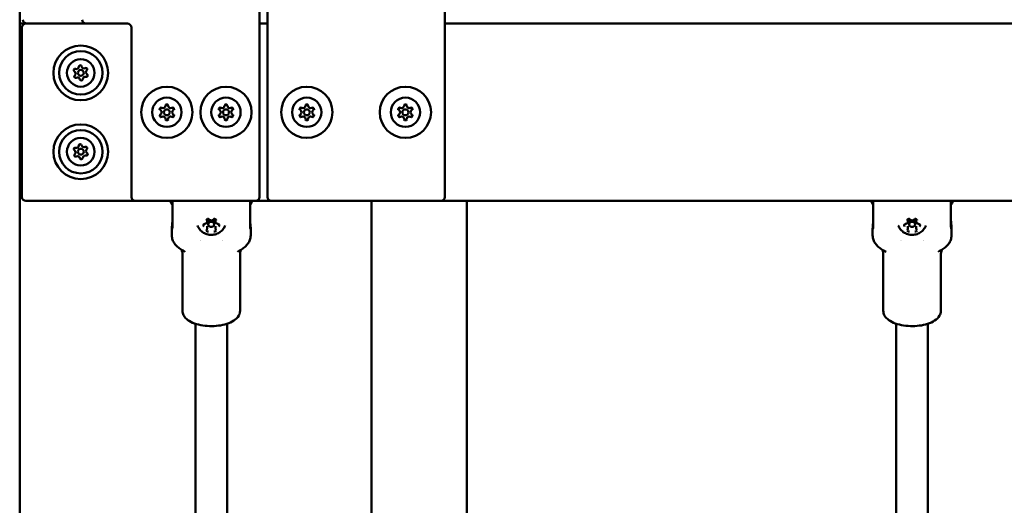
# Model space of a CAD drawing. Units: millimetres. Extents: x 16759 to 38901, y 4351 to 9479.
# Drawn here: x 27944 to 28444, y 5183 to 5430 of the extents above; entities that cross this region are included whole.
import ezdxf

# ---------------------------------------------------------------- set-up
doc = ezdxf.new("R2010")
doc.units = ezdxf.units.MM
doc.layers.add('MD_Visible', color=7, linetype='Continuous', lineweight=50)
doc.styles.get("Standard").update_dxf_attribs({"font": 'GOTHIC.TTF'})
doc.dimstyles.new('ISO-25', dxfattribs={"dimtxt": 128, "dimasz": 64, "dimexe": 1.25, "dimexo": 0.625, "dimgap": 8, "dimtad": 1, "dimdec": 0, "dimlfac": 0.1, "dimrnd": 5, "dimtxsty": 'Standard', "dimcen": 0, "dimse1": 1, "dimse2": 1, "dimclrd": 256, "dimclre": 8, "dimclrt": 256, "dimadec": 0, "dimazin": 0, "dimtfac": 1, "dimtdec": 0, "dimtmove": 0, "dimatfit": 3, "dimfxl": 1, "dimlwd": 5, "dimlwe": 5, "dimarcsym": 0})

# ---------------------------------------------------------------- blocks, each defined once
blk = doc.blocks.new('CustomObjectsInViewport4_0')
at = {"layer": 'MD_Visible', "extrusion": (0, 1, 0)}
for p, q in [((3387.1, 5365.42), (3387.1, 8900.42)), ((3602.6, 5789.42), (3602.6, 5898.8)), ((3508.6, 5789.42), (3508.6, 5893.74)), ((3512.6, 5893.74), (3512.6, 5789.42)), ((3387.1, 5877.42), (3390.1, 5877.42)), ((3388.1, 5875.42), (3388.1, 5789.42)), ((3420.6, 5877.42), (3390.1, 5877.42)), ((3390.6, 5877.42), (3420.6, 5877.42)), ((3420.6, 5877.42), (3441.6, 5877.42)), ((3443.6, 5875.42), (3443.6, 5789.42)), ((3512.6, 5877.42), (3508.6, 5877.42)), ((3508.6, 5877.42), (3512.6, 5877.42)), ((4076.6, 5877.42), (3602.6, 5877.42)), ((3602.6, 5877.42), (4076.6, 5877.42)), ((3388.1, 5872.42), (3387.1, 5872.42)), ((3387.1, 5792.42), (3388.1, 5792.42)), ((3390.1, 5787.42), (3445.6, 5787.42)), ((3445.6, 5787.42), (3506.6, 5787.42)), ((3464.44, 5787.42), (3464.44, 5775.02)), ((3503.83, 5775.02), (3503.83, 5787.42)), ((3506.6, 5787.42), (3514.6, 5787.42)), ((3514.6, 5787.42), (3600.6, 5787.42)), ((3565.45, 5787.42), (3565.45, 5572.95)), ((3600.6, 5787.42), (4078.6, 5787.42)), ((3613.75, 5787.42), (3613.75, 5571.69)), ((3819.94, 5787.42), (3819.94, 5775.02)), ((3859.33, 5775.02), (3859.33, 5787.42)), ((3482, 5776.98), (3482, 5778.03)), ((3482, 5773.45), (3482, 5774.64)), ((3482.63, 5776.51), (3482.63, 5775.56)), ((3485.63, 5776.51), (3485.63, 5775.56)), ((3486.27, 5776.98), (3486.27, 5778.03)), ((3486.27, 5773.45), (3486.27, 5774.64)), ((3837.5, 5776.98), (3837.5, 5778.03)), ((3837.5, 5773.45), (3837.5, 5774.64)), ((3838.13, 5776.51), (3838.13, 5775.56)), ((3841.13, 5776.51), (3841.13, 5775.56)), ((3841.77, 5776.98), (3841.77, 5778.03)), ((3841.77, 5773.45), (3841.77, 5774.64)), ((3464.13, 5769.91), (3464.13, 5773.5)), ((3504.13, 5769.91), (3504.13, 5773.5)), ((3819.63, 5769.91), (3819.63, 5773.5)), ((3859.63, 5769.91), (3859.63, 5773.5)), ((3469.53, 5731.64), (3469.53, 5760.52)), ((3498.73, 5731.64), (3498.73, 5760.52)), ((3825.03, 5731.64), (3825.03, 5760.52)), ((3854.23, 5731.64), (3854.23, 5760.52)), ((3476.13, 5594.52), (3476.13, 5725.1)), ((3492.13, 5594.52), (3492.13, 5725.1)), ((3831.63, 5587.71), (3831.63, 5725.1)), ((3847.63, 5587.71), (3847.63, 5725.1))]:
    blk.add_line(p, q, dxfattribs=at)
at = {"layer": 'MD_Visible', "extrusion": (1.22465e-16, 0, -1)}
for centre, radius in [((-3417.94, 5852.42), 13.88), ((-3417.94, 5852.42), 11), ((-3417.94, 5852.42), 7), ((-3417.94, 5852.42), 1.5), ((-3461.6, 5832.42), 7.44), ((-3491.6, 5832.42), 7.44), ((-3532.6, 5832.42), 7.44), ((-3582.6, 5832.42), 7.44), ((-3417.94, 5812.42), 13.88), ((-3417.94, 5812.42), 11), ((-3417.94, 5812.42), 7), ((-3417.94, 5812.42), 1.5)]:
    blk.add_circle(centre, radius, dxfattribs=at)
at = {"layer": 'MD_Visible'}
for centre, radius in [((3461.6, 5832.42), 13), ((3491.6, 5832.42), 13), ((3532.6, 5832.42), 13), ((3582.6, 5832.42), 13), ((3461.6, 5832.42), 1.5), ((3491.6, 5832.42), 1.5), ((3532.6, 5832.42), 1.5), ((3582.6, 5832.42), 1.5)]:
    blk.add_circle(centre, radius, dxfattribs=at)
for centre, radius, start, end in [((3390.6, 5879.42), 2, 180, 270), ((3420.6, 5879.42), 2, 180, 270), ((3390.1, 5875.42), 2, 90, 180), ((3415.67, 5855.66), 1.3, 252.6329, 357.3143), ((3419.61, 5856.01), 1.3, 192.6329, 297.3143), ((3421.88, 5852.76), 1.3, 132.6329, 237.3143), ((3413.99, 5852.07), 1.3, 312.6329, 57.3143), ((3416.26, 5848.83), 1.3, 12.6329, 117.3143), ((3420.21, 5849.17), 1.3, 72.6329, 177.3143), ((3459.62, 5835.85), 1.3, 247.6593, 352.3407), ((3463.58, 5835.85), 1.3, 187.6593, 292.3407), ((3489.62, 5835.85), 1.3, 247.6593, 352.3407), ((3493.58, 5835.85), 1.3, 187.6593, 292.3407), ((3530.62, 5835.85), 1.3, 247.6593, 352.3407), ((3534.58, 5835.85), 1.3, 187.6593, 292.3407), ((3580.62, 5835.85), 1.3, 247.6593, 352.3407), ((3584.58, 5835.85), 1.3, 187.6593, 292.3407), ((3457.64, 5832.42), 1.3, 307.6593, 52.3407), ((3459.62, 5828.99), 1.3, 7.6593, 112.3407), ((3463.58, 5828.99), 1.3, 67.6593, 172.3407), ((3465.57, 5832.42), 1.3, 127.6593, 232.3407), ((3487.64, 5832.42), 1.3, 307.6593, 52.3407), ((3489.62, 5828.99), 1.3, 7.6593, 112.3407), ((3493.58, 5828.99), 1.3, 67.6593, 172.3407), ((3495.57, 5832.42), 1.3, 127.6593, 232.3407), ((3528.64, 5832.42), 1.3, 307.6593, 52.3407), ((3530.62, 5828.99), 1.3, 7.6593, 112.3407), ((3534.58, 5828.99), 1.3, 67.6593, 172.3407), ((3536.57, 5832.42), 1.3, 127.6593, 232.3407), ((3578.64, 5832.42), 1.3, 307.6593, 52.3407), ((3580.62, 5828.99), 1.3, 7.6593, 112.3407), ((3584.58, 5828.99), 1.3, 67.6593, 172.3407), ((3586.57, 5832.42), 1.3, 127.6593, 232.3407), ((3415.67, 5815.66), 1.3, 252.6329, 357.3143), ((3419.61, 5816.01), 1.3, 192.6329, 297.3143), ((3421.88, 5812.76), 1.3, 132.6329, 237.3143), ((3413.99, 5812.07), 1.3, 312.6329, 57.3143), ((3416.26, 5808.83), 1.3, 12.6329, 117.3143), ((3420.21, 5809.17), 1.3, 72.6329, 177.3143), ((3390.1, 5789.42), 2, 180, 270), ((3445.6, 5789.42), 2, 180, 270), ((3506.6, 5789.42), 2, 270, 0), ((3514.6, 5789.42), 2, 180, 270), ((3600.6, 5789.42), 2, 270, 0)]:
    blk.add_arc(centre, radius, start, end, dxfattribs=at)
at = {"layer": 'MD_Visible', "extrusion": (1.22465e-16, 0, -1)}
for centre, radius, start, end in [((-3441.6, 5875.42), 2, 90, 180), ((-3415.07, 5853.76), 0.7, 302.6857, 107.3671), ((-3417.66, 5855.57), 0.7, 2.6857, 167.3671), ((-3420.53, 5854.23), 0.7, 62.6857, 227.3671), ((-3415.34, 5850.6), 0.7, 242.6857, 47.3671), ((-3418.21, 5849.27), 0.7, 182.6857, 347.3671), ((-3420.8, 5851.08), 0.7, 122.6857, 287.3671), ((-3458.86, 5834), 0.7, 307.6593, 112.3407), ((-3461.6, 5835.58), 0.7, 7.6593, 172.3407), ((-3464.34, 5834), 0.7, 67.6593, 232.3407), ((-3488.86, 5834), 0.7, 307.6593, 112.3407), ((-3491.6, 5835.58), 0.7, 7.6593, 172.3407), ((-3494.34, 5834), 0.7, 67.6593, 232.3407), ((-3529.86, 5834), 0.7, 307.6593, 112.3407), ((-3532.6, 5835.58), 0.7, 7.6593, 172.3407), ((-3535.34, 5834), 0.7, 67.6593, 232.3407), ((-3579.86, 5834), 0.7, 307.6593, 112.3407), ((-3582.6, 5835.58), 0.7, 7.6593, 172.3407), ((-3585.34, 5834), 0.7, 67.6593, 232.3407), ((-3458.86, 5830.84), 0.7, 247.6593, 52.3407), ((-3461.6, 5829.25), 0.7, 187.6593, 352.3407), ((-3464.34, 5830.84), 0.7, 127.6593, 292.3407), ((-3488.86, 5830.84), 0.7, 247.6593, 52.3407), ((-3491.6, 5829.25), 0.7, 187.6593, 352.3407), ((-3494.34, 5830.84), 0.7, 127.6593, 292.3407), ((-3529.86, 5830.84), 0.7, 247.6593, 52.3407), ((-3532.6, 5829.25), 0.7, 187.6593, 352.3407), ((-3535.34, 5830.84), 0.7, 127.6593, 292.3407), ((-3579.86, 5830.84), 0.7, 247.6593, 52.3407), ((-3582.6, 5829.25), 0.7, 187.6593, 352.3407), ((-3585.34, 5830.84), 0.7, 127.6593, 292.3407), ((-3415.07, 5813.76), 0.7, 302.6857, 107.3671), ((-3417.66, 5815.57), 0.7, 2.6857, 167.3671), ((-3420.53, 5814.23), 0.7, 62.6857, 227.3671), ((-3415.34, 5810.6), 0.7, 242.6857, 47.3671), ((-3418.21, 5809.27), 0.7, 182.6857, 347.3671), ((-3420.8, 5811.08), 0.7, 122.6857, 287.3671)]:
    blk.add_arc(centre, radius, start, end, dxfattribs=at)
for centre, start_param, end_param in [((3484.13, 5776.51), 0, 1.124264), ((3484.13, 5776.51), 2.017329, 3.141593), ((3839.63, 5776.51), 0, 1.124264), ((3839.63, 5776.51), 2.017329, 3.141593)]:
    blk.add_ellipse(centre, major_axis=(-1.5, 0), ratio=0.890519, start_param=start_param, end_param=end_param, dxfattribs=at)
at = {"layer": 'MD_Visible'}
for centre in [(3484.13, 5775.56), (3839.63, 5775.56)]:
    blk.add_ellipse(centre, major_axis=(1.5, 0), ratio=0.890519, dxfattribs=at)
for centre, start_param, end_param in [((3484.13, 5764.67), 2.341892, 2.342036), ((3484.13, 5764.67), 0.799557, 0.799794), ((3839.63, 5764.67), 2.341892, 2.342036), ((3839.63, 5764.67), 0.799557, 0.799794)]:
    blk.add_ellipse(centre, major_axis=(8, 0), ratio=0.454946, start_param=start_param, end_param=end_param, dxfattribs=at)
for points, knots in [([(3458.62, 5834.92), (3458.62, 5834.92), (3458.62, 5834.92), (3458.5, 5834.85), (3458.4, 5834.77), (3458.23, 5834.6), (3458.17, 5834.52), (3458.07, 5834.34), (3458.03, 5834.24), (3457.96, 5834.02), (3457.95, 5833.89), (3457.95, 5833.75), (3457.95, 5833.75), (3457.95, 5833.75)], [-0.0006567, -0.0006567, -0.0006567, -0.0006567, 0, 0, 0.0394171, 0.0394171, 0.0702393, 0.0702393, 0.1010616, 0.1010616, 0.1404787, 0.1404787, 0.1411354, 0.1411354, 0.1411354, 0.1411354]), ([(3462.28, 5836.25), (3462.28, 5836.25), (3462.28, 5836.25), (3462.16, 5836.32), (3462.04, 5836.37), (3461.81, 5836.43), (3461.71, 5836.44), (3461.5, 5836.44), (3461.4, 5836.43), (3461.17, 5836.37), (3461.05, 5836.32), (3460.93, 5836.25), (3460.93, 5836.25), (3460.93, 5836.25)], [-0.0006567, -0.0006567, -0.0006567, -0.0006567, 0, 0, 0.0394171, 0.0394171, 0.0702393, 0.0702393, 0.1010616, 0.1010616, 0.1404787, 0.1404787, 0.1411354, 0.1411354, 0.1411354, 0.1411354]), ([(3465.26, 5833.75), (3465.26, 5833.75), (3465.26, 5833.75), (3465.26, 5833.89), (3465.24, 5834.02), (3465.18, 5834.24), (3465.14, 5834.34), (3465.04, 5834.52), (3464.97, 5834.6), (3464.81, 5834.77), (3464.71, 5834.85), (3464.59, 5834.92), (3464.59, 5834.92), (3464.58, 5834.92)], [-0.0006567, -0.0006567, -0.0006567, -0.0006567, 0, 0, 0.0394171, 0.0394171, 0.0702393, 0.0702393, 0.1010616, 0.1010616, 0.1404787, 0.1404787, 0.1411354, 0.1411354, 0.1411354, 0.1411354]), ([(3488.62, 5834.92), (3488.62, 5834.92), (3488.62, 5834.92), (3488.5, 5834.85), (3488.4, 5834.77), (3488.23, 5834.6), (3488.17, 5834.52), (3488.07, 5834.34), (3488.03, 5834.24), (3487.96, 5834.02), (3487.95, 5833.89), (3487.95, 5833.75), (3487.95, 5833.75), (3487.95, 5833.75)], [-0.0006567, -0.0006567, -0.0006567, -0.0006567, 0, 0, 0.0394171, 0.0394171, 0.0702393, 0.0702393, 0.1010616, 0.1010616, 0.1404787, 0.1404787, 0.1411354, 0.1411354, 0.1411354, 0.1411354]), ([(3492.28, 5836.25), (3492.28, 5836.25), (3492.28, 5836.25), (3492.16, 5836.32), (3492.04, 5836.37), (3491.81, 5836.43), (3491.71, 5836.44), (3491.5, 5836.44), (3491.4, 5836.43), (3491.17, 5836.37), (3491.05, 5836.32), (3490.93, 5836.25), (3490.93, 5836.25), (3490.93, 5836.25)], [-0.0006567, -0.0006567, -0.0006567, -0.0006567, 0, 0, 0.0394171, 0.0394171, 0.0702393, 0.0702393, 0.1010616, 0.1010616, 0.1404787, 0.1404787, 0.1411354, 0.1411354, 0.1411354, 0.1411354]), ([(3495.26, 5833.75), (3495.26, 5833.75), (3495.26, 5833.75), (3495.26, 5833.89), (3495.24, 5834.02), (3495.18, 5834.24), (3495.14, 5834.34), (3495.04, 5834.52), (3494.97, 5834.6), (3494.81, 5834.77), (3494.71, 5834.85), (3494.59, 5834.92), (3494.59, 5834.92), (3494.58, 5834.92)], [-0.0006567, -0.0006567, -0.0006567, -0.0006567, 0, 0, 0.0394171, 0.0394171, 0.0702393, 0.0702393, 0.1010616, 0.1010616, 0.1404787, 0.1404787, 0.1411354, 0.1411354, 0.1411354, 0.1411354]), ([(3529.62, 5834.92), (3529.62, 5834.92), (3529.62, 5834.92), (3529.5, 5834.85), (3529.4, 5834.77), (3529.23, 5834.6), (3529.17, 5834.52), (3529.07, 5834.34), (3529.03, 5834.24), (3528.96, 5834.02), (3528.95, 5833.89), (3528.95, 5833.75), (3528.95, 5833.75), (3528.95, 5833.75)], [-0.0006567, -0.0006567, -0.0006567, -0.0006567, 0, 0, 0.0394171, 0.0394171, 0.0702393, 0.0702393, 0.1010616, 0.1010616, 0.1404787, 0.1404787, 0.1411354, 0.1411354, 0.1411354, 0.1411354]), ([(3533.28, 5836.25), (3533.28, 5836.25), (3533.28, 5836.25), (3533.16, 5836.32), (3533.04, 5836.37), (3532.81, 5836.43), (3532.71, 5836.44), (3532.5, 5836.44), (3532.4, 5836.43), (3532.17, 5836.37), (3532.05, 5836.32), (3531.93, 5836.25), (3531.93, 5836.25), (3531.93, 5836.25)], [-0.0006567, -0.0006567, -0.0006567, -0.0006567, 0, 0, 0.0394171, 0.0394171, 0.0702393, 0.0702393, 0.1010616, 0.1010616, 0.1404787, 0.1404787, 0.1411354, 0.1411354, 0.1411354, 0.1411354]), ([(3536.26, 5833.75), (3536.26, 5833.75), (3536.26, 5833.75), (3536.26, 5833.89), (3536.24, 5834.02), (3536.18, 5834.24), (3536.14, 5834.34), (3536.04, 5834.52), (3535.97, 5834.6), (3535.81, 5834.77), (3535.71, 5834.85), (3535.59, 5834.92), (3535.59, 5834.92), (3535.58, 5834.92)], [-0.0006567, -0.0006567, -0.0006567, -0.0006567, 0, 0, 0.0394171, 0.0394171, 0.0702393, 0.0702393, 0.1010616, 0.1010616, 0.1404787, 0.1404787, 0.1411354, 0.1411354, 0.1411354, 0.1411354]), ([(3579.62, 5834.92), (3579.62, 5834.92), (3579.62, 5834.92), (3579.5, 5834.85), (3579.4, 5834.77), (3579.23, 5834.6), (3579.17, 5834.52), (3579.07, 5834.34), (3579.03, 5834.24), (3578.96, 5834.02), (3578.95, 5833.89), (3578.95, 5833.75), (3578.95, 5833.75), (3578.95, 5833.75)], [-0.0006567, -0.0006567, -0.0006567, -0.0006567, 0, 0, 0.0394171, 0.0394171, 0.0702393, 0.0702393, 0.1010616, 0.1010616, 0.1404787, 0.1404787, 0.1411354, 0.1411354, 0.1411354, 0.1411354]), ([(3583.28, 5836.25), (3583.28, 5836.25), (3583.28, 5836.25), (3583.16, 5836.32), (3583.04, 5836.37), (3582.81, 5836.43), (3582.71, 5836.44), (3582.5, 5836.44), (3582.4, 5836.43), (3582.17, 5836.37), (3582.05, 5836.32), (3581.93, 5836.25), (3581.93, 5836.25), (3581.93, 5836.25)], [-0.0006567, -0.0006567, -0.0006567, -0.0006567, 0, 0, 0.0394171, 0.0394171, 0.0702393, 0.0702393, 0.1010616, 0.1010616, 0.1404787, 0.1404787, 0.1411354, 0.1411354, 0.1411354, 0.1411354]), ([(3586.26, 5833.75), (3586.26, 5833.75), (3586.26, 5833.75), (3586.26, 5833.89), (3586.24, 5834.02), (3586.18, 5834.24), (3586.14, 5834.34), (3586.04, 5834.52), (3585.97, 5834.6), (3585.81, 5834.77), (3585.71, 5834.85), (3585.59, 5834.92), (3585.59, 5834.92), (3585.58, 5834.92)], [-0.0006567, -0.0006567, -0.0006567, -0.0006567, 0, 0, 0.0394171, 0.0394171, 0.0702393, 0.0702393, 0.1010616, 0.1010616, 0.1404787, 0.1404787, 0.1411354, 0.1411354, 0.1411354, 0.1411354]), ([(3457.95, 5831.09), (3457.95, 5831.08), (3457.95, 5831.08), (3457.95, 5830.95), (3457.96, 5830.82), (3458.03, 5830.59), (3458.07, 5830.5), (3458.17, 5830.32), (3458.23, 5830.23), (3458.4, 5830.07), (3458.5, 5829.98), (3458.62, 5829.92), (3458.62, 5829.92), (3458.62, 5829.92)], [-0.0006567, -0.0006567, -0.0006567, -0.0006567, 0, 0, 0.0394171, 0.0394171, 0.0702393, 0.0702393, 0.1010616, 0.1010616, 0.1404787, 0.1404787, 0.1411354, 0.1411354, 0.1411354, 0.1411354]), ([(3464.58, 5829.92), (3464.59, 5829.92), (3464.59, 5829.92), (3464.71, 5829.98), (3464.81, 5830.07), (3464.97, 5830.23), (3465.04, 5830.32), (3465.14, 5830.5), (3465.18, 5830.59), (3465.24, 5830.82), (3465.26, 5830.95), (3465.26, 5831.08), (3465.26, 5831.08), (3465.26, 5831.09)], [-0.0006567, -0.0006567, -0.0006567, -0.0006567, 0, 0, 0.0394171, 0.0394171, 0.0702393, 0.0702393, 0.1010616, 0.1010616, 0.1404787, 0.1404787, 0.1411354, 0.1411354, 0.1411354, 0.1411354]), ([(3487.95, 5831.09), (3487.95, 5831.08), (3487.95, 5831.08), (3487.95, 5830.95), (3487.96, 5830.82), (3488.03, 5830.59), (3488.07, 5830.5), (3488.17, 5830.32), (3488.23, 5830.23), (3488.4, 5830.07), (3488.5, 5829.98), (3488.62, 5829.92), (3488.62, 5829.92), (3488.62, 5829.92)], [-0.0006567, -0.0006567, -0.0006567, -0.0006567, 0, 0, 0.0394171, 0.0394171, 0.0702393, 0.0702393, 0.1010616, 0.1010616, 0.1404787, 0.1404787, 0.1411354, 0.1411354, 0.1411354, 0.1411354]), ([(3494.58, 5829.92), (3494.59, 5829.92), (3494.59, 5829.92), (3494.71, 5829.98), (3494.81, 5830.07), (3494.97, 5830.23), (3495.04, 5830.32), (3495.14, 5830.5), (3495.18, 5830.59), (3495.24, 5830.82), (3495.26, 5830.95), (3495.26, 5831.08), (3495.26, 5831.08), (3495.26, 5831.09)], [-0.0006567, -0.0006567, -0.0006567, -0.0006567, 0, 0, 0.0394171, 0.0394171, 0.0702393, 0.0702393, 0.1010616, 0.1010616, 0.1404787, 0.1404787, 0.1411354, 0.1411354, 0.1411354, 0.1411354]), ([(3528.95, 5831.09), (3528.95, 5831.08), (3528.95, 5831.08), (3528.95, 5830.95), (3528.96, 5830.82), (3529.03, 5830.59), (3529.07, 5830.5), (3529.17, 5830.32), (3529.23, 5830.23), (3529.4, 5830.07), (3529.5, 5829.98), (3529.62, 5829.92), (3529.62, 5829.92), (3529.62, 5829.92)], [-0.0006567, -0.0006567, -0.0006567, -0.0006567, 0, 0, 0.0394171, 0.0394171, 0.0702393, 0.0702393, 0.1010616, 0.1010616, 0.1404787, 0.1404787, 0.1411354, 0.1411354, 0.1411354, 0.1411354]), ([(3535.58, 5829.92), (3535.59, 5829.92), (3535.59, 5829.92), (3535.71, 5829.98), (3535.81, 5830.07), (3535.97, 5830.23), (3536.04, 5830.32), (3536.14, 5830.5), (3536.18, 5830.59), (3536.24, 5830.82), (3536.26, 5830.95), (3536.26, 5831.08), (3536.26, 5831.08), (3536.26, 5831.09)], [-0.0006567, -0.0006567, -0.0006567, -0.0006567, 0, 0, 0.0394171, 0.0394171, 0.0702393, 0.0702393, 0.1010616, 0.1010616, 0.1404787, 0.1404787, 0.1411354, 0.1411354, 0.1411354, 0.1411354]), ([(3578.95, 5831.09), (3578.95, 5831.08), (3578.95, 5831.08), (3578.95, 5830.95), (3578.96, 5830.82), (3579.03, 5830.59), (3579.07, 5830.5), (3579.17, 5830.32), (3579.23, 5830.23), (3579.4, 5830.07), (3579.5, 5829.98), (3579.62, 5829.92), (3579.62, 5829.92), (3579.62, 5829.92)], [-0.0006567, -0.0006567, -0.0006567, -0.0006567, 0, 0, 0.0394171, 0.0394171, 0.0702393, 0.0702393, 0.1010616, 0.1010616, 0.1404787, 0.1404787, 0.1411354, 0.1411354, 0.1411354, 0.1411354]), ([(3585.58, 5829.92), (3585.59, 5829.92), (3585.59, 5829.92), (3585.71, 5829.98), (3585.81, 5830.07), (3585.97, 5830.23), (3586.04, 5830.32), (3586.14, 5830.5), (3586.18, 5830.59), (3586.24, 5830.82), (3586.26, 5830.95), (3586.26, 5831.08), (3586.26, 5831.08), (3586.26, 5831.09)], [-0.0006567, -0.0006567, -0.0006567, -0.0006567, 0, 0, 0.0394171, 0.0394171, 0.0702393, 0.0702393, 0.1010616, 0.1010616, 0.1404787, 0.1404787, 0.1411354, 0.1411354, 0.1411354, 0.1411354]), ([(3460.93, 5828.59), (3460.93, 5828.58), (3460.93, 5828.58), (3461.05, 5828.52), (3461.17, 5828.46), (3461.4, 5828.41), (3461.5, 5828.4), (3461.71, 5828.4), (3461.81, 5828.41), (3462.04, 5828.46), (3462.16, 5828.52), (3462.28, 5828.58), (3462.28, 5828.58), (3462.28, 5828.59)], [-0.0006567, -0.0006567, -0.0006567, -0.0006567, 0, 0, 0.0394171, 0.0394171, 0.0702393, 0.0702393, 0.1010616, 0.1010616, 0.1404787, 0.1404787, 0.1411354, 0.1411354, 0.1411354, 0.1411354]), ([(3490.93, 5828.59), (3490.93, 5828.58), (3490.93, 5828.58), (3491.05, 5828.52), (3491.17, 5828.46), (3491.4, 5828.41), (3491.5, 5828.4), (3491.71, 5828.4), (3491.81, 5828.41), (3492.04, 5828.46), (3492.16, 5828.52), (3492.28, 5828.58), (3492.28, 5828.58), (3492.28, 5828.59)], [-0.0006567, -0.0006567, -0.0006567, -0.0006567, 0, 0, 0.0394171, 0.0394171, 0.0702393, 0.0702393, 0.1010616, 0.1010616, 0.1404787, 0.1404787, 0.1411354, 0.1411354, 0.1411354, 0.1411354]), ([(3531.93, 5828.59), (3531.93, 5828.58), (3531.93, 5828.58), (3532.05, 5828.52), (3532.17, 5828.46), (3532.4, 5828.41), (3532.5, 5828.4), (3532.71, 5828.4), (3532.81, 5828.41), (3533.04, 5828.46), (3533.16, 5828.52), (3533.28, 5828.58), (3533.28, 5828.58), (3533.28, 5828.59)], [-0.0006567, -0.0006567, -0.0006567, -0.0006567, 0, 0, 0.0394171, 0.0394171, 0.0702393, 0.0702393, 0.1010616, 0.1010616, 0.1404787, 0.1404787, 0.1411354, 0.1411354, 0.1411354, 0.1411354]), ([(3581.93, 5828.59), (3581.93, 5828.58), (3581.93, 5828.58), (3582.05, 5828.52), (3582.17, 5828.46), (3582.4, 5828.41), (3582.5, 5828.4), (3582.71, 5828.4), (3582.81, 5828.41), (3583.04, 5828.46), (3583.16, 5828.52), (3583.28, 5828.58), (3583.28, 5828.58), (3583.28, 5828.59)], [-0.0006567, -0.0006567, -0.0006567, -0.0006567, 0, 0, 0.0394171, 0.0394171, 0.0702393, 0.0702393, 0.1010616, 0.1010616, 0.1404787, 0.1404787, 0.1411354, 0.1411354, 0.1411354, 0.1411354]), ([(3464.44, 5775.02), (3464.44, 5774.63), (3464.43, 5774.25), (3464.37, 5773.65), (3464.33, 5773.42), (3464.25, 5773.15), (3464.21, 5773.09), (3464.15, 5773.16), (3464.13, 5773.3), (3464.13, 5773.7), (3464.15, 5773.99), (3464.21, 5774.7), (3464.25, 5775.12), (3464.33, 5775.95), (3464.37, 5776.43), (3464.43, 5777.36), (3464.44, 5777.81), (3464.44, 5778.21)], [0, 0, 0, 0, 0.132135, 0.132135, 0.264271, 0.264271, 0.396402, 0.396402, 0.528533, 0.528533, 0.660664, 0.660664, 0.792795, 0.792795, 0.92493, 0.92493, 1.057066, 1.057066, 1.057066, 1.057066]), ([(3491.13, 5774.9), (3490.85, 5774.18), (3490.45, 5773.52), (3489.47, 5772.34), (3488.88, 5771.83), (3487.58, 5770.99), (3486.85, 5770.68), (3485.32, 5770.27), (3484.51, 5770.19), (3482.89, 5770.28), (3482.08, 5770.46), (3480.55, 5771.06), (3479.83, 5771.49), (3478.58, 5772.56), (3478.04, 5773.19), (3477.43, 5774.22), (3477.27, 5774.55), (3477.13, 5774.9)], [0.865384, 0.865384, 0.865384, 0.865384, 1.159734, 1.159734, 1.471574, 1.471574, 1.805217, 1.805217, 2.156648, 2.156648, 2.513263, 2.513263, 2.85899, 2.85899, 3.182842, 3.182842, 3.323406, 3.323406, 3.323406, 3.323406]), ([(3480.3, 5775.71), (3480.3, 5775.7), (3480.3, 5775.7), (3480.23, 5775.6), (3480.18, 5775.49), (3480.12, 5775.29), (3480.11, 5775.2), (3480.11, 5775.02), (3480.12, 5774.93), (3480.18, 5774.72), (3480.23, 5774.61), (3480.3, 5774.51), (3480.3, 5774.5), (3480.3, 5774.5)], [-0.0006567, -0.0006567, -0.0006567, -0.0006567, 0, 0, 0.0394171, 0.0394171, 0.0702393, 0.0702393, 0.1010616, 0.1010616, 0.1404787, 0.1404787, 0.1411354, 0.1411354, 0.1411354, 0.1411354]), ([(3480.27, 5775.22), (3480.27, 5775.27), (3480.28, 5775.33), (3480.31, 5775.43), (3480.34, 5775.48), (3480.41, 5775.58), (3480.45, 5775.62), (3480.55, 5775.7), (3480.61, 5775.73), (3480.74, 5775.78), (3480.8, 5775.8), (3480.87, 5775.81)], [3.665191, 3.665191, 3.665191, 3.665191, 3.952615, 3.952615, 4.240038, 4.240038, 4.527461, 4.527461, 4.814884, 4.814884, 5.102307, 5.102307, 5.102307, 5.102307]), ([(3480.87, 5775.81), (3480.99, 5775.82), (3481.11, 5775.85), (3481.34, 5775.94), (3481.44, 5776), (3481.63, 5776.15), (3481.72, 5776.23), (3481.86, 5776.42), (3481.91, 5776.53), (3481.98, 5776.75), (3482, 5776.86), (3482, 5776.98)], [4.322471, 4.322471, 4.322471, 4.322471, 4.609894, 4.609894, 4.897317, 4.897317, 5.18474, 5.18474, 5.472163, 5.472163, 5.759587, 5.759587, 5.759587, 5.759587]), ([(3482.8, 5778.36), (3482.8, 5778.36), (3482.8, 5778.36), (3482.67, 5778.36), (3482.53, 5778.35), (3482.31, 5778.29), (3482.21, 5778.26), (3482.03, 5778.17), (3481.95, 5778.11), (3481.78, 5777.96), (3481.7, 5777.87), (3481.64, 5777.76), (3481.63, 5777.76), (3481.63, 5777.76)], [-0.0006567, -0.0006567, -0.0006567, -0.0006567, 0, 0, 0.0394171, 0.0394171, 0.0702393, 0.0702393, 0.1010616, 0.1010616, 0.1404787, 0.1404787, 0.1411354, 0.1411354, 0.1411354, 0.1411354]), ([(3481.85, 5777.66), (3481.85, 5777.73), (3481.87, 5777.79), (3481.92, 5777.92), (3481.96, 5777.98), (3482.05, 5778.08), (3482.11, 5778.12), (3482.24, 5778.19), (3482.3, 5778.22), (3482.45, 5778.25), (3482.52, 5778.26), (3482.66, 5778.25), (3482.74, 5778.24), (3482.87, 5778.19), (3482.93, 5778.16), (3483.04, 5778.09), (3483.08, 5778.05), (3483.12, 5778.01)], [3.665191, 3.665191, 3.665191, 3.665191, 4.023911, 4.023911, 4.366099, 4.366099, 4.684484, 4.684484, 4.989792, 4.989792, 5.289802, 5.289802, 5.588763, 5.588763, 5.890028, 5.890028, 6.149505, 6.149505, 6.149505, 6.149505]), ([(3483.12, 5778.01), (3483.2, 5777.91), (3483.3, 5777.83), (3483.53, 5777.69), (3483.66, 5777.63), (3483.93, 5777.57), (3484.07, 5777.56), (3484.35, 5777.57), (3484.49, 5777.6), (3484.75, 5777.7), (3484.87, 5777.76), (3485.04, 5777.9), (3485.1, 5777.95), (3485.15, 5778.01)], [3.275273, 3.275273, 3.275273, 3.275273, 3.593776, 3.593776, 3.919666, 3.919666, 4.24979, 4.24979, 4.580879, 4.580879, 4.909819, 4.909819, 5.102307, 5.102307, 5.102307, 5.102307]), ([(3485.15, 5778.01), (3485.2, 5778.06), (3485.25, 5778.11), (3485.37, 5778.18), (3485.44, 5778.21), (3485.58, 5778.25), (3485.65, 5778.25), (3485.8, 5778.25), (3485.87, 5778.24), (3486.01, 5778.2), (3486.07, 5778.17), (3486.19, 5778.1), (3486.24, 5778.06), (3486.33, 5777.96), (3486.36, 5777.9), (3486.4, 5777.78), (3486.42, 5777.72), (3486.42, 5777.66)], [4.322471, 4.322471, 4.322471, 4.322471, 4.643415, 4.643415, 4.9499, 4.9499, 5.250317, 5.250317, 5.549231, 5.549231, 5.849966, 5.849966, 6.157118, 6.157118, 6.478529, 6.478529, 6.806784, 6.806784, 6.806784, 6.806784]), ([(3486.64, 5777.76), (3486.63, 5777.76), (3486.63, 5777.76), (3486.57, 5777.87), (3486.49, 5777.96), (3486.32, 5778.11), (3486.23, 5778.17), (3486.06, 5778.26), (3485.96, 5778.29), (3485.73, 5778.35), (3485.6, 5778.36), (3485.47, 5778.36), (3485.47, 5778.36), (3485.47, 5778.36)], [-0.0006567, -0.0006567, -0.0006567, -0.0006567, 0, 0, 0.0394171, 0.0394171, 0.0702393, 0.0702393, 0.1010616, 0.1010616, 0.1404787, 0.1404787, 0.1411354, 0.1411354, 0.1411354, 0.1411354]), ([(3486.27, 5776.98), (3486.27, 5776.86), (3486.29, 5776.75), (3486.36, 5776.53), (3486.41, 5776.42), (3486.55, 5776.23), (3486.64, 5776.15), (3486.83, 5776), (3486.93, 5775.94), (3487.16, 5775.85), (3487.27, 5775.82), (3487.4, 5775.81)], [2.617994, 2.617994, 2.617994, 2.617994, 2.905417, 2.905417, 3.19284, 3.19284, 3.480263, 3.480263, 3.767687, 3.767687, 4.05511, 4.05511, 4.05511, 4.05511]), ([(3487.4, 5775.81), (3487.46, 5775.8), (3487.53, 5775.78), (3487.66, 5775.73), (3487.71, 5775.7), (3487.82, 5775.62), (3487.86, 5775.58), (3487.93, 5775.48), (3487.95, 5775.43), (3487.99, 5775.33), (3488, 5775.27), (3488, 5775.22)], [5.369668, 5.369668, 5.369668, 5.369668, 5.657091, 5.657091, 5.944514, 5.944514, 6.231938, 6.231938, 6.519361, 6.519361, 6.806784, 6.806784, 6.806784, 6.806784]), ([(3487.97, 5774.5), (3487.97, 5774.5), (3487.97, 5774.51), (3488.04, 5774.61), (3488.09, 5774.72), (3488.14, 5774.93), (3488.16, 5775.02), (3488.16, 5775.2), (3488.14, 5775.29), (3488.09, 5775.49), (3488.04, 5775.6), (3487.97, 5775.7), (3487.97, 5775.7), (3487.97, 5775.71)], [-0.0006567, -0.0006567, -0.0006567, -0.0006567, 0, 0, 0.0394171, 0.0394171, 0.0702393, 0.0702393, 0.1010616, 0.1010616, 0.1404787, 0.1404787, 0.1411354, 0.1411354, 0.1411354, 0.1411354]), ([(3503.83, 5775.02), (3503.83, 5774.63), (3503.84, 5774.25), (3503.9, 5773.65), (3503.94, 5773.42), (3504.02, 5773.15), (3504.06, 5773.09), (3504.12, 5773.16), (3504.13, 5773.3), (3504.13, 5773.7), (3504.12, 5773.99), (3504.06, 5774.7), (3504.02, 5775.12), (3503.94, 5775.95), (3503.9, 5776.43), (3503.84, 5777.36), (3503.83, 5777.81), (3503.83, 5778.21)], [-2.114131, -2.114131, -2.114131, -2.114131, -1.981996, -1.981996, -1.849861, -1.849861, -1.71773, -1.71773, -1.585598, -1.585598, -1.453467, -1.453467, -1.321336, -1.321336, -1.189201, -1.189201, -1.057066, -1.057066, -1.057066, -1.057066]), ([(3819.94, 5775.02), (3819.94, 5774.63), (3819.93, 5774.25), (3819.87, 5773.65), (3819.83, 5773.42), (3819.75, 5773.15), (3819.71, 5773.09), (3819.65, 5773.16), (3819.63, 5773.3), (3819.63, 5773.7), (3819.65, 5773.99), (3819.71, 5774.7), (3819.75, 5775.12), (3819.83, 5775.95), (3819.87, 5776.43), (3819.93, 5777.36), (3819.94, 5777.81), (3819.94, 5778.21)], [0, 0, 0, 0, 0.132135, 0.132135, 0.264271, 0.264271, 0.396402, 0.396402, 0.528533, 0.528533, 0.660664, 0.660664, 0.792795, 0.792795, 0.92493, 0.92493, 1.057066, 1.057066, 1.057066, 1.057066]), ([(3846.63, 5774.9), (3846.35, 5774.18), (3845.95, 5773.52), (3844.97, 5772.34), (3844.38, 5771.83), (3843.08, 5770.99), (3842.35, 5770.68), (3840.82, 5770.27), (3840.01, 5770.19), (3838.39, 5770.28), (3837.58, 5770.46), (3836.05, 5771.06), (3835.33, 5771.49), (3834.08, 5772.56), (3833.54, 5773.19), (3832.93, 5774.22), (3832.77, 5774.55), (3832.63, 5774.9)], [0.865384, 0.865384, 0.865384, 0.865384, 1.159734, 1.159734, 1.471574, 1.471574, 1.805217, 1.805217, 2.156648, 2.156648, 2.513263, 2.513263, 2.85899, 2.85899, 3.182842, 3.182842, 3.323406, 3.323406, 3.323406, 3.323406]), ([(3835.8, 5775.71), (3835.8, 5775.7), (3835.8, 5775.7), (3835.73, 5775.6), (3835.68, 5775.49), (3835.62, 5775.29), (3835.61, 5775.2), (3835.61, 5775.02), (3835.62, 5774.93), (3835.68, 5774.72), (3835.73, 5774.61), (3835.8, 5774.51), (3835.8, 5774.5), (3835.8, 5774.5)], [-0.0006567, -0.0006567, -0.0006567, -0.0006567, 0, 0, 0.0394171, 0.0394171, 0.0702393, 0.0702393, 0.1010616, 0.1010616, 0.1404787, 0.1404787, 0.1411354, 0.1411354, 0.1411354, 0.1411354]), ([(3835.77, 5775.22), (3835.77, 5775.27), (3835.78, 5775.33), (3835.81, 5775.43), (3835.84, 5775.48), (3835.91, 5775.58), (3835.95, 5775.62), (3836.05, 5775.7), (3836.11, 5775.73), (3836.24, 5775.78), (3836.3, 5775.8), (3836.37, 5775.81)], [3.665191, 3.665191, 3.665191, 3.665191, 3.952615, 3.952615, 4.240038, 4.240038, 4.527461, 4.527461, 4.814884, 4.814884, 5.102307, 5.102307, 5.102307, 5.102307]), ([(3836.37, 5775.81), (3836.49, 5775.82), (3836.61, 5775.85), (3836.84, 5775.94), (3836.94, 5776), (3837.13, 5776.15), (3837.22, 5776.23), (3837.36, 5776.42), (3837.41, 5776.53), (3837.48, 5776.75), (3837.5, 5776.86), (3837.5, 5776.98)], [4.322471, 4.322471, 4.322471, 4.322471, 4.609894, 4.609894, 4.897317, 4.897317, 5.18474, 5.18474, 5.472163, 5.472163, 5.759587, 5.759587, 5.759587, 5.759587]), ([(3838.3, 5778.36), (3838.3, 5778.36), (3838.3, 5778.36), (3838.17, 5778.36), (3838.03, 5778.35), (3837.81, 5778.29), (3837.71, 5778.26), (3837.53, 5778.17), (3837.45, 5778.11), (3837.28, 5777.96), (3837.2, 5777.87), (3837.14, 5777.76), (3837.13, 5777.76), (3837.13, 5777.76)], [-0.0006567, -0.0006567, -0.0006567, -0.0006567, 0, 0, 0.0394171, 0.0394171, 0.0702393, 0.0702393, 0.1010616, 0.1010616, 0.1404787, 0.1404787, 0.1411354, 0.1411354, 0.1411354, 0.1411354]), ([(3837.35, 5777.66), (3837.35, 5777.73), (3837.37, 5777.79), (3837.42, 5777.92), (3837.46, 5777.98), (3837.55, 5778.08), (3837.61, 5778.12), (3837.74, 5778.19), (3837.8, 5778.22), (3837.95, 5778.25), (3838.02, 5778.26), (3838.16, 5778.25), (3838.24, 5778.24), (3838.37, 5778.19), (3838.43, 5778.16), (3838.54, 5778.09), (3838.58, 5778.05), (3838.62, 5778.01)], [3.665191, 3.665191, 3.665191, 3.665191, 4.023911, 4.023911, 4.366099, 4.366099, 4.684484, 4.684484, 4.989792, 4.989792, 5.289802, 5.289802, 5.588763, 5.588763, 5.890028, 5.890028, 6.149505, 6.149505, 6.149505, 6.149505]), ([(3838.62, 5778.01), (3838.7, 5777.91), (3838.8, 5777.83), (3839.03, 5777.69), (3839.16, 5777.63), (3839.43, 5777.57), (3839.57, 5777.56), (3839.85, 5777.57), (3839.99, 5777.6), (3840.25, 5777.7), (3840.37, 5777.76), (3840.54, 5777.9), (3840.6, 5777.95), (3840.65, 5778.01)], [3.275273, 3.275273, 3.275273, 3.275273, 3.593776, 3.593776, 3.919666, 3.919666, 4.24979, 4.24979, 4.580879, 4.580879, 4.909819, 4.909819, 5.102307, 5.102307, 5.102307, 5.102307]), ([(3840.65, 5778.01), (3840.7, 5778.06), (3840.75, 5778.11), (3840.87, 5778.18), (3840.94, 5778.21), (3841.08, 5778.25), (3841.15, 5778.25), (3841.3, 5778.25), (3841.37, 5778.24), (3841.51, 5778.2), (3841.57, 5778.17), (3841.69, 5778.1), (3841.74, 5778.06), (3841.83, 5777.96), (3841.86, 5777.9), (3841.9, 5777.78), (3841.92, 5777.72), (3841.92, 5777.66)], [4.322471, 4.322471, 4.322471, 4.322471, 4.643415, 4.643415, 4.9499, 4.9499, 5.250317, 5.250317, 5.549231, 5.549231, 5.849966, 5.849966, 6.157118, 6.157118, 6.478529, 6.478529, 6.806784, 6.806784, 6.806784, 6.806784]), ([(3842.14, 5777.76), (3842.13, 5777.76), (3842.13, 5777.76), (3842.07, 5777.87), (3841.99, 5777.96), (3841.82, 5778.11), (3841.73, 5778.17), (3841.56, 5778.26), (3841.46, 5778.29), (3841.23, 5778.35), (3841.1, 5778.36), (3840.97, 5778.36), (3840.97, 5778.36), (3840.97, 5778.36)], [-0.0006567, -0.0006567, -0.0006567, -0.0006567, 0, 0, 0.0394171, 0.0394171, 0.0702393, 0.0702393, 0.1010616, 0.1010616, 0.1404787, 0.1404787, 0.1411354, 0.1411354, 0.1411354, 0.1411354]), ([(3841.77, 5776.98), (3841.77, 5776.86), (3841.79, 5776.75), (3841.86, 5776.53), (3841.91, 5776.42), (3842.05, 5776.23), (3842.14, 5776.15), (3842.33, 5776), (3842.43, 5775.94), (3842.66, 5775.85), (3842.77, 5775.82), (3842.9, 5775.81)], [2.617994, 2.617994, 2.617994, 2.617994, 2.905417, 2.905417, 3.19284, 3.19284, 3.480263, 3.480263, 3.767687, 3.767687, 4.05511, 4.05511, 4.05511, 4.05511]), ([(3842.9, 5775.81), (3842.96, 5775.8), (3843.03, 5775.78), (3843.16, 5775.73), (3843.21, 5775.7), (3843.32, 5775.62), (3843.36, 5775.58), (3843.43, 5775.48), (3843.45, 5775.43), (3843.49, 5775.33), (3843.5, 5775.27), (3843.5, 5775.22)], [5.369668, 5.369668, 5.369668, 5.369668, 5.657091, 5.657091, 5.944514, 5.944514, 6.231938, 6.231938, 6.519361, 6.519361, 6.806784, 6.806784, 6.806784, 6.806784]), ([(3843.47, 5774.5), (3843.47, 5774.5), (3843.47, 5774.51), (3843.54, 5774.61), (3843.59, 5774.72), (3843.64, 5774.93), (3843.66, 5775.02), (3843.66, 5775.2), (3843.64, 5775.29), (3843.59, 5775.49), (3843.54, 5775.6), (3843.47, 5775.7), (3843.47, 5775.7), (3843.47, 5775.71)], [-0.0006567, -0.0006567, -0.0006567, -0.0006567, 0, 0, 0.0394171, 0.0394171, 0.0702393, 0.0702393, 0.1010616, 0.1010616, 0.1404787, 0.1404787, 0.1411354, 0.1411354, 0.1411354, 0.1411354]), ([(3859.33, 5775.02), (3859.33, 5774.63), (3859.34, 5774.25), (3859.4, 5773.65), (3859.44, 5773.42), (3859.52, 5773.15), (3859.56, 5773.09), (3859.62, 5773.16), (3859.63, 5773.3), (3859.63, 5773.7), (3859.62, 5773.99), (3859.56, 5774.7), (3859.52, 5775.12), (3859.44, 5775.95), (3859.4, 5776.43), (3859.34, 5777.36), (3859.33, 5777.81), (3859.33, 5778.21)], [-2.114131, -2.114131, -2.114131, -2.114131, -1.981996, -1.981996, -1.849861, -1.849861, -1.71773, -1.71773, -1.585598, -1.585598, -1.453467, -1.453467, -1.321336, -1.321336, -1.189201, -1.189201, -1.057066, -1.057066, -1.057066, -1.057066]), ([(3470.91, 5761.69), (3470.17, 5762.03), (3469.47, 5762.4), (3468.16, 5763.21), (3467.56, 5763.65), (3466.45, 5764.63), (3465.96, 5765.17), (3465.11, 5766.36), (3464.76, 5767.01), (3464.27, 5768.41), (3464.13, 5769.16), (3464.13, 5769.91)], [2.3535435, 2.3535435, 2.3535435, 2.3535435, 2.5111534, 2.5111534, 2.6687632, 2.6687632, 2.826373, 2.826373, 2.9839828, 2.9839828, 3.1415927, 3.1415927, 3.1415927, 3.1415927]), ([(3481.63, 5772.45), (3481.63, 5772.45), (3481.64, 5772.45), (3481.7, 5772.34), (3481.78, 5772.25), (3481.95, 5772.11), (3482.03, 5772.06), (3482.21, 5771.96), (3482.31, 5771.93), (3482.53, 5771.86), (3482.67, 5771.85), (3482.8, 5771.85), (3482.8, 5771.85), (3482.8, 5771.85)], [-0.0006567, -0.0006567, -0.0006567, -0.0006567, 0, 0, 0.0394171, 0.0394171, 0.0702393, 0.0702393, 0.1010616, 0.1010616, 0.1404787, 0.1404787, 0.1411354, 0.1411354, 0.1411354, 0.1411354]), ([(3481.85, 5772.78), (3481.85, 5772.79), (3481.85, 5772.81), (3481.86, 5772.84), (3481.86, 5772.85), (3481.86, 5772.88), (3481.87, 5772.89), (3481.87, 5772.92), (3481.88, 5772.94), (3481.89, 5772.97), (3481.89, 5772.98), (3481.9, 5772.99)], [3.6651914, 3.6651914, 3.6651914, 3.6651914, 3.7431751, 3.7431751, 3.8211588, 3.8211588, 3.8991425, 3.8991425, 3.9771262, 3.9771262, 4.0551099, 4.0551099, 4.0551099, 4.0551099]), ([(3481.9, 5772.99), (3481.91, 5773.02), (3481.93, 5773.05), (3481.95, 5773.11), (3481.96, 5773.14), (3481.97, 5773.2), (3481.98, 5773.23), (3481.99, 5773.3), (3482, 5773.33), (3482, 5773.39), (3482, 5773.42), (3482, 5773.45)], [5.3696681, 5.3696681, 5.3696681, 5.3696681, 5.4476518, 5.4476518, 5.5256355, 5.5256355, 5.6036192, 5.6036192, 5.6816028, 5.6816028, 5.7595865, 5.7595865, 5.7595865, 5.7595865]), ([(3485.47, 5771.85), (3485.47, 5771.85), (3485.47, 5771.85), (3485.6, 5771.85), (3485.73, 5771.86), (3485.96, 5771.93), (3486.06, 5771.96), (3486.23, 5772.06), (3486.32, 5772.11), (3486.49, 5772.25), (3486.57, 5772.34), (3486.63, 5772.45), (3486.63, 5772.45), (3486.64, 5772.45)], [-0.0006567, -0.0006567, -0.0006567, -0.0006567, 0, 0, 0.0394171, 0.0394171, 0.0702393, 0.0702393, 0.1010616, 0.1010616, 0.1404787, 0.1404787, 0.1411354, 0.1411354, 0.1411354, 0.1411354]), ([(3486.27, 5773.45), (3486.27, 5773.42), (3486.27, 5773.39), (3486.27, 5773.33), (3486.28, 5773.3), (3486.29, 5773.23), (3486.3, 5773.2), (3486.31, 5773.14), (3486.32, 5773.11), (3486.34, 5773.05), (3486.35, 5773.02), (3486.37, 5772.99)], [2.6179939, 2.6179939, 2.6179939, 2.6179939, 2.6959776, 2.6959776, 2.7739613, 2.7739613, 2.8519449, 2.8519449, 2.9299286, 2.9299286, 3.0079123, 3.0079123, 3.0079123, 3.0079123]), ([(3486.37, 5772.99), (3486.37, 5772.98), (3486.38, 5772.97), (3486.39, 5772.94), (3486.39, 5772.92), (3486.4, 5772.89), (3486.41, 5772.88), (3486.41, 5772.85), (3486.41, 5772.84), (3486.42, 5772.81), (3486.42, 5772.79), (3486.42, 5772.78)], [0.1336803, 0.1336803, 0.1336803, 0.1336803, 0.211664, 0.211664, 0.2896477, 0.2896477, 0.3676314, 0.3676314, 0.4456151, 0.4456151, 0.5235988, 0.5235988, 0.5235988, 0.5235988]), ([(3504.13, 5769.91), (3504.13, 5769.16), (3504, 5768.41), (3503.51, 5767.01), (3503.16, 5766.36), (3502.31, 5765.17), (3501.81, 5764.63), (3500.71, 5763.65), (3500.11, 5763.21), (3498.8, 5762.4), (3498.1, 5762.03), (3497.36, 5761.69)], [6.2831853, 6.2831853, 6.2831853, 6.2831853, 6.4407951, 6.4407951, 6.598405, 6.598405, 6.7560148, 6.7560148, 6.9136246, 6.9136246, 7.0712344, 7.0712344, 7.0712344, 7.0712344]), ([(3826.41, 5761.69), (3825.67, 5762.03), (3824.97, 5762.4), (3823.66, 5763.21), (3823.06, 5763.65), (3821.95, 5764.63), (3821.46, 5765.17), (3820.61, 5766.36), (3820.26, 5767.01), (3819.77, 5768.41), (3819.63, 5769.16), (3819.63, 5769.91)], [2.3535435, 2.3535435, 2.3535435, 2.3535435, 2.5111534, 2.5111534, 2.6687632, 2.6687632, 2.826373, 2.826373, 2.9839828, 2.9839828, 3.1415927, 3.1415927, 3.1415927, 3.1415927]), ([(3837.13, 5772.45), (3837.13, 5772.45), (3837.14, 5772.45), (3837.2, 5772.34), (3837.28, 5772.25), (3837.45, 5772.11), (3837.53, 5772.06), (3837.71, 5771.96), (3837.81, 5771.93), (3838.03, 5771.86), (3838.17, 5771.85), (3838.3, 5771.85), (3838.3, 5771.85), (3838.3, 5771.85)], [-0.0006567, -0.0006567, -0.0006567, -0.0006567, 0, 0, 0.0394171, 0.0394171, 0.0702393, 0.0702393, 0.1010616, 0.1010616, 0.1404787, 0.1404787, 0.1411354, 0.1411354, 0.1411354, 0.1411354]), ([(3837.35, 5772.78), (3837.35, 5772.79), (3837.35, 5772.81), (3837.36, 5772.84), (3837.36, 5772.85), (3837.36, 5772.88), (3837.37, 5772.89), (3837.37, 5772.92), (3837.38, 5772.94), (3837.39, 5772.97), (3837.39, 5772.98), (3837.4, 5772.99)], [3.6651914, 3.6651914, 3.6651914, 3.6651914, 3.7431751, 3.7431751, 3.8211588, 3.8211588, 3.8991425, 3.8991425, 3.9771262, 3.9771262, 4.0551099, 4.0551099, 4.0551099, 4.0551099]), ([(3837.4, 5772.99), (3837.41, 5773.02), (3837.43, 5773.05), (3837.45, 5773.11), (3837.46, 5773.14), (3837.47, 5773.2), (3837.48, 5773.23), (3837.49, 5773.3), (3837.5, 5773.33), (3837.5, 5773.39), (3837.5, 5773.42), (3837.5, 5773.45)], [5.3696681, 5.3696681, 5.3696681, 5.3696681, 5.4476518, 5.4476518, 5.5256355, 5.5256355, 5.6036192, 5.6036192, 5.6816028, 5.6816028, 5.7595865, 5.7595865, 5.7595865, 5.7595865]), ([(3840.97, 5771.85), (3840.97, 5771.85), (3840.97, 5771.85), (3841.1, 5771.85), (3841.23, 5771.86), (3841.46, 5771.93), (3841.56, 5771.96), (3841.73, 5772.06), (3841.82, 5772.11), (3841.99, 5772.25), (3842.07, 5772.34), (3842.13, 5772.45), (3842.13, 5772.45), (3842.14, 5772.45)], [-0.0006567, -0.0006567, -0.0006567, -0.0006567, 0, 0, 0.0394171, 0.0394171, 0.0702393, 0.0702393, 0.1010616, 0.1010616, 0.1404787, 0.1404787, 0.1411354, 0.1411354, 0.1411354, 0.1411354]), ([(3841.77, 5773.45), (3841.77, 5773.42), (3841.77, 5773.39), (3841.77, 5773.33), (3841.78, 5773.3), (3841.79, 5773.23), (3841.8, 5773.2), (3841.81, 5773.14), (3841.82, 5773.11), (3841.84, 5773.05), (3841.85, 5773.02), (3841.87, 5772.99)], [2.6179939, 2.6179939, 2.6179939, 2.6179939, 2.6959776, 2.6959776, 2.7739613, 2.7739613, 2.8519449, 2.8519449, 2.9299286, 2.9299286, 3.0079123, 3.0079123, 3.0079123, 3.0079123]), ([(3841.87, 5772.99), (3841.87, 5772.98), (3841.88, 5772.97), (3841.89, 5772.94), (3841.89, 5772.92), (3841.9, 5772.89), (3841.91, 5772.88), (3841.91, 5772.85), (3841.91, 5772.84), (3841.92, 5772.81), (3841.92, 5772.79), (3841.92, 5772.78)], [0.1336803, 0.1336803, 0.1336803, 0.1336803, 0.211664, 0.211664, 0.2896477, 0.2896477, 0.3676314, 0.3676314, 0.4456151, 0.4456151, 0.5235988, 0.5235988, 0.5235988, 0.5235988]), ([(3859.63, 5769.91), (3859.63, 5769.16), (3859.5, 5768.41), (3859.01, 5767.01), (3858.66, 5766.36), (3857.81, 5765.17), (3857.31, 5764.63), (3856.21, 5763.65), (3855.61, 5763.21), (3854.3, 5762.4), (3853.6, 5762.03), (3852.86, 5761.69)], [6.2831853, 6.2831853, 6.2831853, 6.2831853, 6.4407951, 6.4407951, 6.598405, 6.598405, 6.7560148, 6.7560148, 6.9136246, 6.9136246, 7.0712344, 7.0712344, 7.0712344, 7.0712344]), ([(3469.53, 5760.52), (3469.53, 5761.08), (3469.42, 5761.64), (3469.18, 5762.33), (3469.07, 5762.55), (3468.99, 5762.7)], [3.1415927, 3.1415927, 3.1415927, 3.1415927, 3.2992025, 3.2992025, 3.404173, 3.404173, 3.404173, 3.404173]), ([(3499.28, 5762.7), (3499.19, 5762.55), (3499.09, 5762.33), (3498.84, 5761.64), (3498.73, 5761.08), (3498.73, 5760.52)], [6.0206049, 6.0206049, 6.0206049, 6.0206049, 6.1255755, 6.1255755, 6.2831853, 6.2831853, 6.2831853, 6.2831853]), ([(3825.03, 5760.52), (3825.03, 5761.08), (3824.92, 5761.64), (3824.68, 5762.33), (3824.57, 5762.55), (3824.49, 5762.7)], [3.1415927, 3.1415927, 3.1415927, 3.1415927, 3.2992025, 3.2992025, 3.404173, 3.404173, 3.404173, 3.404173]), ([(3854.78, 5762.7), (3854.69, 5762.55), (3854.59, 5762.33), (3854.34, 5761.64), (3854.23, 5761.08), (3854.23, 5760.52)], [6.0206049, 6.0206049, 6.0206049, 6.0206049, 6.1255755, 6.1255755, 6.2831853, 6.2831853, 6.2831853, 6.2831853]), ([(3469.53, 5731.64), (3469.53, 5730.91), (3469.72, 5730.18), (3470.4, 5728.77), (3470.94, 5728.12), (3472.43, 5726.79), (3473.47, 5726.17), (3475.88, 5725.12), (3477.27, 5724.71), (3480.2, 5724.13), (3481.72, 5723.97), (3484.78, 5723.88), (3486.32, 5723.95), (3489.28, 5724.33), (3490.7, 5724.64), (3493.34, 5725.48), (3494.54, 5726.02), (3496.62, 5727.38), (3497.49, 5728.2), (3498.49, 5729.95), (3498.73, 5730.79), (3498.73, 5731.64)], [3.141593, 3.141593, 3.141593, 3.141593, 3.358861, 3.358861, 3.613552, 3.613552, 3.950536, 3.950536, 4.305259, 4.305259, 4.647994, 4.647994, 4.986024, 4.986024, 5.326059, 5.326059, 5.675285, 5.675285, 6.030251, 6.030251, 6.283185, 6.283185, 6.283185, 6.283185]), ([(3825.03, 5731.64), (3825.03, 5730.91), (3825.22, 5730.18), (3825.9, 5728.77), (3826.44, 5728.12), (3827.93, 5726.79), (3828.97, 5726.17), (3831.38, 5725.12), (3832.77, 5724.71), (3835.7, 5724.13), (3837.22, 5723.97), (3840.28, 5723.88), (3841.82, 5723.95), (3844.78, 5724.33), (3846.2, 5724.64), (3848.84, 5725.48), (3850.04, 5726.02), (3852.12, 5727.38), (3852.99, 5728.2), (3853.99, 5729.95), (3854.23, 5730.79), (3854.23, 5731.64)], [3.141593, 3.141593, 3.141593, 3.141593, 3.358861, 3.358861, 3.613552, 3.613552, 3.950536, 3.950536, 4.305259, 4.305259, 4.647994, 4.647994, 4.986024, 4.986024, 5.326059, 5.326059, 5.675285, 5.675285, 6.030251, 6.030251, 6.283185, 6.283185, 6.283185, 6.283185])]:
    blk.add_open_spline(points, degree=3, knots=knots, dxfattribs=at)
for points in [[(3464.44, 5785.34), (3464.03, 5786.01), (3463.66, 5786.71), (3463.34, 5787.42)], [(3487.96, 5787.4), (3487.96, 5787.4), (3487.96, 5787.4), (3487.96, 5787.4)], [(3504.93, 5787.42), (3504.6, 5786.71), (3504.24, 5786.01), (3503.83, 5785.34)], [(3819.94, 5785.34), (3819.53, 5786.01), (3819.16, 5786.71), (3818.84, 5787.42)], [(3843.46, 5787.4), (3843.46, 5787.4), (3843.46, 5787.4), (3843.46, 5787.4)], [(3860.43, 5787.42), (3860.1, 5786.71), (3859.74, 5786.01), (3859.33, 5785.34)]]:
    blk.add_open_spline(points, degree=3, dxfattribs=at)
blk = doc.blocks.new('*D10')
at = {"lineweight": 5, "transparency": 16777216}
blk.add_line((25014.68, 9319.33), (29899.3, 9319.33), dxfattribs=at)
at = {"transparency": 16777216}
for points in [[(25014.68, 9330), (25014.68, 9308.66), (24950.68, 9319.33)], [(29899.3, 9330), (29899.3, 9308.66), (29963.3, 9319.33)]]:
    blk.add_solid(points, dxfattribs=at)
at = {"layer": 'Defpoints', "color": 0, "transparency": 16777216}
for p in [(29963.3, 9319.33), (24950.68, 4680.48), (29963.3, 4622.09)]:
    blk.add_point(p, dxfattribs=at)
at = {"transparency": 16777216, "insert": (27456.99, 9394.55), "char_height": 128, "attachment_point": 5}
blk.add_mtext('500', dxfattribs=at)

msp = doc.modelspace()

# ---------------------------------------------------------------- block references
at = {"layer": 'MD_Visible'}
msp.add_blockref('CustomObjectsInViewport4_0', (24557.23, -449.66), dxfattribs=at)

# ---------------------------------------------------------------- dimensions: what is measured, and where the dimension line sits
dim = msp.add_linear_dim(base=(29963.3, 9319.33), p1=(24950.68, 4680.48), p2=(29963.3, 4622.09), dimstyle='ISO-25')
dim.commit()
dim.dimension.update_dxf_attribs({"geometry": '*D10', "text_midpoint": (27456.99, 9394.55)})

doc.saveas('drawing.dxf')
